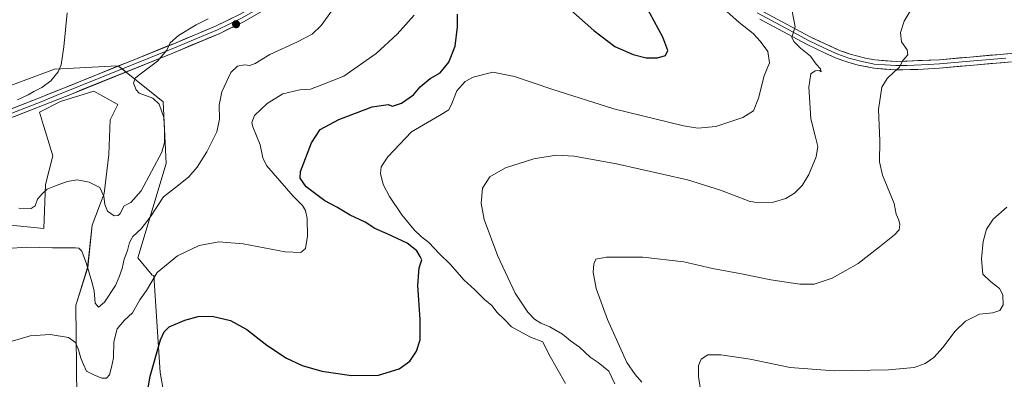
# Model space of a CAD drawing. Units: metres. Extents: x 583682 to 587127, y 4719684 to 4722039.
# Drawn here: x 585977 to 586432, y 4721547 to 4721713 of the extents above; entities that cross this region are included whole.
import ezdxf

# ---------------------------------------------------------------- set-up
doc = ezdxf.new("R2010")
doc.units = ezdxf.units.M
doc.header["$MEASUREMENT"] = 0
for name, color, linetype, lineweight in [('Carátula', 7, 'Continuous', 5), ('Cultivos herbáceos CxS', 92, 'Continuous', 0), ('Curva de nivel maestra', 36, 'Continuous', 30), ('Curva de nivel normal', 36, 'Continuous', 0), ('Layer 0', 7, 'Continuous', 0), ('Matorral CxS', 135, 'Continuous', 0), ('Punto de cota en terreno', 7, 'Continuous', 0)]:
    doc.layers.add(name, color=color, linetype=linetype, lineweight=lineweight)

# ---------------------------------------------------------------- blocks, each defined once
blk = doc.blocks.new('*U159')
at = {"layer": 'Cultivos herbáceos CxS', "color": 92, "linetype": 'Continuous', "lineweight": 0}
for points in [[(586052.3649, 4721492.3935, 517.6518), (586042.1511, 4721549.6623, 522.5807), (586039.1775, 4721594.6329, 528.6616), (586038.5289, 4721594.6841, 528.7563), (586031.8533, 4721602.7127, 532.0233), (586044.9149, 4721646.2987, 536.5755), (586043.5937, 4721674.8563, 538.3149), (586027.3081, 4721687.9403, 540.0493), (586023.7693, 4721690.7845, 540.8973), (586023.1477, 4721691.2825, 541.0195), (586022.8585, 4721691.5141, 541.0736), (586019.4697, 4721691.3331, 541.356), (585993.3895, 4721689.9387, 544.471), (585950.2007, 4721673.8967, 549.2407)], [(585957.4885, 4721619.3885, 536.7617), (585988.4405, 4721616.3595, 536.0618), (585989.1557, 4721636.6205, 539.8104), (585992.6431, 4721649.8741, 541.1474), (585989.1559, 4721661.0343, 542.447), (585988.2449, 4721663.9939, 542.6686), (585986.3657, 4721670.1017, 543.3013), (585996.1307, 4721674.9835, 543.0703), (586011.4767, 4721679.8665, 541.7926), (586022.6363, 4721673.5883, 542.6936), (586019.1487, 4721666.6137, 543.7252), (586018.4515, 4721650.5713, 543.3273), (586016.3585, 4721632.4361, 540.6853), (586010.7781, 4721617.7879, 538.3966), (586008.6841, 4721598.2589, 535.5472), (586003.7139, 4721582.2467, 532.5266), (586003.2695, 4721580.8147, 532.2076), (586003.6681, 4721537.9433, 527.2299)]]:
    blk.add_polyline3d(points, dxfattribs=at)
blk = doc.blocks.new('*U189')
at = {"layer": 'Curva de nivel normal', "color": 36, "linetype": 'Continuous', "lineweight": 0}
blk.add_polyline3d([(586064.4, 4721713.21, 540), (586058.76, 4721710.47, 540), (586050.69, 4721705.52, 540), (586046.78, 4721702.2, 540), (586045.18, 4721698.87, 540), (586041.01, 4721693.75, 540), (586032.28, 4721687.23, 540), (586030.64, 4721685.79, 540), (586029.86, 4721683.46, 540), (586031.04, 4721680.38, 540), (586032.47, 4721678.97, 540), (586038.8, 4721676.64, 540), (586041.76, 4721673.83, 540), (586043.85, 4721667.62, 540), (586044.19, 4721661.75, 540), (586044.23, 4721656.13, 540), (586042.96, 4721651.6, 540), (586033.4, 4721633.77, 540), (586028.68, 4721628.27, 540), (586025.54, 4721626.82, 540), (586023.74, 4721623.31, 540), (586022.72, 4721622.29, 540), (586020.95, 4721622.12, 540), (586017.77, 4721624.31, 540), (586016.58, 4721627.34, 540), (586016.17, 4721631.23, 540), (586014.33, 4721635.34, 540), (586009.45, 4721637.77, 540), (586003.87, 4721638.75, 540), (585999.21, 4721638.12, 540), (585993.87, 4721636.05, 540), (585989.91, 4721634.53, 540), (585987.63, 4721632.36, 540), (585985.47, 4721629.94, 540), (585984.36, 4721626.78, 540), (585982.53, 4721625.5, 540), (585976.96, 4721625.74, 540)], dxfattribs=at)
blk = doc.blocks.new('*U193')
at = {"layer": 'Curva de nivel normal', "color": 36, "linetype": 'Continuous', "lineweight": 0}
blk.add_polyline3d([(586252.14, 4721544.5, 515), (586249.36, 4721550.4, 515), (586244.56, 4721554.26, 515), (586240.78, 4721556.77, 515), (586235.84, 4721561.36, 515), (586231.74, 4721564.32, 515), (586227.97, 4721567.48, 515), (586222.1, 4721570.79, 515), (586217.94, 4721572.53, 515), (586215.14, 4721574.4, 515), (586211.94, 4721577.54, 515), (586206.19, 4721586.34, 515), (586198.07, 4721603.54, 515), (586191.79, 4721620.5, 515), (586190.37, 4721628.09, 515), (586191, 4721634.97, 515), (586194.52, 4721640.14, 515), (586201.74, 4721644.42, 515), (586214.71, 4721648.57, 515), (586225.07, 4721650.26, 515), (586233.46, 4721649.84, 515), (586253, 4721646.27, 515), (586285.82, 4721638.76, 515), (586301.06, 4721633.99, 515), (586314.3, 4721628.96, 515), (586318.32, 4721628.23, 515), (586324.82, 4721628.36, 515), (586331.14, 4721630.23, 515), (586335.1, 4721632.6, 515), (586338.73, 4721636.24, 515), (586341.86, 4721641.22, 515), (586345.22, 4721649.46, 515), (586345.94, 4721654.28, 515), (586344.92, 4721658.53, 515), (586342.67, 4721667.04, 515), (586341.8, 4721681.66, 515), (586342.79, 4721687.78, 515), (586344.76, 4721689.28, 515), (586346.7, 4721689.38, 515), (586347.47, 4721688.78, 515), (586347.16, 4721690.18, 515), (586345.2, 4721692.3, 515), (586342.56, 4721696.09, 515), (586338.01, 4721699.69, 515), (586334.84, 4721702.85, 515), (586333.9, 4721704.78, 515), (586335.54, 4721709.6, 515), (586333.27, 4721720.78, 515)], dxfattribs=at)
blk = doc.blocks.new('*U196')
at = {"layer": 'Curva de nivel normal', "color": 36, "linetype": 'Continuous', "lineweight": 0}
blk.add_polyline3d([(586229.4, 4721544.56, 520), (586221.77, 4721558.25, 520), (586218.88, 4721563.92, 520), (586213.3, 4721566, 520), (586204.48, 4721570.84, 520), (586201.09, 4721574.32, 520), (586197.89, 4721577.42, 520), (586195.36, 4721580.63, 520), (586192.04, 4721583.54, 520), (586187.45, 4721587.93, 520), (586182.43, 4721592.5, 520), (586176.34, 4721599.71, 520), (586171.23, 4721604.6, 520), (586166.34, 4721609.85, 520), (586162.84, 4721612.43, 520), (586159.49, 4721615.64, 520), (586153.76, 4721622.66, 520), (586148.05, 4721631.14, 520), (586145.25, 4721636.6, 520), (586144.01, 4721641.8, 520), (586144.26, 4721644.84, 520), (586147.31, 4721649.42, 520), (586158.22, 4721661, 520), (586171.23, 4721668.56, 520), (586175.47, 4721671.17, 520), (586176.88, 4721674.12, 520), (586179.16, 4721680.01, 520), (586183.05, 4721684.26, 520), (586186.79, 4721686.3, 520), (586195.85, 4721688.56, 520), (586205.84, 4721686.57, 520), (586223.57, 4721680.61, 520), (586251.66, 4721671.7, 520), (586283.96, 4721663.72, 520), (586290.5, 4721662.72, 520), (586298.85, 4721663.43, 520), (586311.37, 4721667.6, 520), (586316.28, 4721670.75, 520), (586318.61, 4721676.58, 520), (586321.22, 4721686.86, 520), (586323.59, 4721693, 520), (586322.93, 4721698.21, 520), (586319.25, 4721702.93, 520), (586316.14, 4721706.5, 520), (586309.61, 4721711.64, 520), (586303.99, 4721716.66, 520)], dxfattribs=at)
blk = doc.blocks.new('*U198')
at = {"layer": 'Curva de nivel normal', "color": 36, "linetype": 'Continuous', "lineweight": 0}
blk.add_polyline3d([(586433.23, 4721626.14, 505), (586426.99, 4721620.65, 505), (586423.79, 4721616.04, 505), (586422.3, 4721610.32, 505), (586421.55, 4721602.24, 505), (586422.18, 4721595.21, 505), (586425.71, 4721591.86, 505), (586429.79, 4721588.58, 505), (586431.42, 4721585.59, 505), (586431.49, 4721580.93, 505), (586430.02, 4721578.38, 505), (586426.86, 4721577.28, 505), (586420.64, 4721576.65, 505), (586414.1, 4721573.46, 505), (586409.25, 4721568.7, 505), (586403.91, 4721561.45, 505), (586399.58, 4721556.58, 505), (586395.53, 4721553.83, 505), (586390.49, 4721552.07, 505), (586378.61, 4721550.96, 505), (586353.53, 4721550.43, 505), (586333.22, 4721552.09, 505), (586314.65, 4721555.86, 505), (586301.15, 4721557.86, 505), (586295.16, 4721557.86, 505), (586291.99, 4721555.92, 505), (586290.85, 4721552.98, 505), (586290.82, 4721547.81, 505), (586292, 4721539.85, 505)], dxfattribs=at)
blk = doc.blocks.new('*U199')
at = {"layer": 'Curva de nivel normal', "color": 36, "linetype": 'Continuous', "lineweight": 0}
blk.add_polyline3d([(585999.14, 4721716.08, 545), (585997.61, 4721700.34, 545), (585996.44, 4721692.02, 545), (585995.04, 4721688.81, 545), (585991.66, 4721684.62, 545), (585987.57, 4721681.48, 545), (585983.87, 4721679.66, 545), (585981.21, 4721678.16, 545), (585976.21, 4721675.82, 545)], dxfattribs=at)
blk = doc.blocks.new('*U201')
at = {"layer": 'Curva de nivel normal', "color": 36, "linetype": 'Continuous', "lineweight": 0}
blk.add_polyline3d([(585971.72, 4721607.01, 535), (585980.37, 4721607.63, 535), (585992.42, 4721607.4, 535), (586003, 4721607.39, 535), (586004.67, 4721607.18, 535), (586006.06, 4721605.78, 535), (586008.14, 4721599.97, 535), (586010.54, 4721591.72, 535), (586011.68, 4721587.52, 535), (586012.2, 4721581.8, 535), (586013.61, 4721579.91, 535), (586016.39, 4721582.2, 535), (586021.5, 4721589.94, 535), (586023.2, 4721593.92, 535), (586024.66, 4721597.76, 535), (586025.57, 4721602.14, 535), (586027.12, 4721606.16, 535), (586027.98, 4721609.91, 535), (586029.48, 4721612.56, 535), (586033.34, 4721616.11, 535), (586037.52, 4721621.59, 535), (586043.72, 4721631.03, 535), (586050.62, 4721636.29, 535), (586055.4, 4721640.27, 535), (586059.21, 4721644.73, 535), (586063.72, 4721651.79, 535), (586068.29, 4721661.07, 535), (586069.63, 4721666.89, 535), (586069.48, 4721673.43, 535), (586070.66, 4721679.56, 535), (586074.76, 4721688.46, 535), (586077.83, 4721691.36, 535), (586081.18, 4721691.97, 535), (586083.54, 4721691.75, 535), (586086.1, 4721692.68, 535), (586092.76, 4721696.73, 535), (586105.64, 4721702.58, 535), (586112.36, 4721706.18, 535), (586116.59, 4721710.27, 535), (586125.74, 4721723.19, 535)], dxfattribs=at)
blk = doc.blocks.new('*U206')
at = {"layer": 'Curva de nivel normal', "color": 36, "linetype": 'Continuous', "lineweight": 0}
blk.add_polyline3d([(586264.69, 4721545.18, 510), (586261.64, 4721548.74, 510), (586257.75, 4721554.4, 510), (586248.81, 4721574.22, 510), (586243.56, 4721588.59, 510), (586242.24, 4721596.14, 510), (586242.45, 4721600.01, 510), (586243.4, 4721602.08, 510), (586248.37, 4721603.09, 510), (586265.12, 4721603.11, 510), (586284, 4721600.96, 510), (586297.3, 4721597.81, 510), (586310.73, 4721595.42, 510), (586324.27, 4721592.63, 510), (586337.6, 4721590.63, 510), (586344.24, 4721590.64, 510), (586352.52, 4721593.41, 510), (586364.53, 4721600.09, 510), (586374.41, 4721607.87, 510), (586381.41, 4721613.45, 510), (586383.48, 4721615.66, 510), (586383.86, 4721618.1, 510), (586383.31, 4721620.22, 510), (586382.08, 4721622.93, 510), (586381.27, 4721627.92, 510), (586379.08, 4721633.1, 510), (586375.8, 4721641.05, 510), (586374.49, 4721647.11, 510), (586374.53, 4721656.82, 510), (586374, 4721671.28, 510), (586375.54, 4721681.62, 510), (586377.91, 4721685.72, 510), (586381.27, 4721688.72, 510), (586383.56, 4721690.75, 510), (586385.19, 4721694.02, 510), (586387.51, 4721696.66, 510), (586387.28, 4721698.97, 510), (586384.56, 4721702.58, 510), (586384.18, 4721706.9, 510), (586385.83, 4721712.17, 510), (586389.1, 4721717.6, 510)], dxfattribs=at)
blk = doc.blocks.new('*U208')
at = {"layer": 'Curva de nivel normal', "color": 36, "linetype": 'Continuous', "lineweight": 0}
blk.add_polyline3d([(586159.56, 4721714.94, 530), (586151.58, 4721706.15, 530), (586142, 4721697.31, 530), (586127, 4721686.8, 530), (586116.92, 4721682.75, 530), (586111.64, 4721680.78, 530), (586106.7, 4721680.44, 530), (586098.82, 4721678.64, 530), (586091.56, 4721674.09, 530), (586085.75, 4721668.6, 530), (586084.51, 4721665.32, 530), (586084.9, 4721663.27, 530), (586088.34, 4721654.94, 530), (586089.6, 4721649.05, 530), (586091.27, 4721645.51, 530), (586103.55, 4721631.32, 530), (586107.88, 4721626.98, 530), (586109.28, 4721624.71, 530), (586110.14, 4721620.87, 530), (586110.3, 4721612.73, 530), (586109.37, 4721607.07, 530), (586107.22, 4721605.21, 530), (586099.88, 4721605.53, 530), (586080.55, 4721609.27, 530), (586069.34, 4721610.1, 530), (586060.2, 4721608.45, 530), (586050.21, 4721603.73, 530), (586040.71, 4721595.95, 530), (586035.89, 4721587.6, 530), (586032.8, 4721583.26, 530), (586029.46, 4721577.25, 530), (586025.64, 4721573.9, 530), (586022.36, 4721569.92, 530), (586020.71, 4721563.82, 530), (586020.56, 4721556.49, 530), (586019.63, 4721552.15, 530), (586018.8, 4721548.7, 530), (586017.44, 4721547.11, 530), (586015.21, 4721547.15, 530), (586011.54, 4721548.7, 530), (586008.09, 4721550.29, 530), (586006.71, 4721553.36, 530), (586005.45, 4721556.32, 530), (586004.48, 4721560.14, 530), (586003.01, 4721563.55, 530), (585999.78, 4721565.83, 530), (585991.4, 4721567.3, 530), (585982.17, 4721566.64, 530), (585969.59, 4721563.04, 530)], dxfattribs=at)
blk = doc.blocks.new('*U223')
at = {"layer": 'Curva de nivel maestra', "color": 36, "linetype": 'Continuous', "lineweight": 30}
for points in [[(586031, 4721509.49, 525), (586037.6, 4721548, 525), (586042.34, 4721564.87, 525), (586044.07, 4721568.53, 525), (586046.3, 4721570.87, 525), (586053.62, 4721573.91, 525), (586059.65, 4721575.59, 525), (586066.17, 4721575.84, 525), (586074.72, 4721573.78, 525), (586082.26, 4721569.6, 525), (586091.5, 4721562.39, 525), (586100.58, 4721556.35, 525), (586107.81, 4721552.92, 525), (586116.81, 4721550.29, 525), (586130.55, 4721548.26, 525), (586142.95, 4721548.52, 525), (586152.51, 4721551.43, 525), (586157.44, 4721555.01, 525), (586160.56, 4721559.53, 525), (586162.22, 4721564.81, 525), (586162.25, 4721574.26, 525), (586161.2, 4721589.99, 525), (586161.78, 4721598.19, 525), (586163.06, 4721601.83, 525), (586162.31, 4721603.35, 525), (586160.77, 4721605.94, 525), (586156.2, 4721609.47, 525), (586146.98, 4721613.84, 525), (586141.38, 4721616.27, 525), (586136.83, 4721619.27, 525), (586129.88, 4721622.55, 525), (586123.84, 4721626.14, 525), (586118.17, 4721629.16, 525), (586109.59, 4721635.56, 525), (586106.81, 4721639.6, 525), (586106.99, 4721642.6, 525), (586112.05, 4721655.94, 525), (586116.03, 4721662.05, 525), (586124.69, 4721666.7, 525), (586140.05, 4721672.51, 525), (586147.55, 4721673.74, 525), (586149.53, 4721672.93, 525), (586153.61, 4721674.21, 525), (586159.15, 4721678.09, 525), (586162.22, 4721681.78, 525), (586166.92, 4721685.71, 525), (586171.48, 4721688.28, 525), (586175.45, 4721693.19, 525), (586178.5, 4721700.69, 525), (586179.56, 4721709.56, 525), (586179.46, 4721715.41, 525)], [(586226.42, 4721722.29, 525), (586242.44, 4721707.91, 525), (586252.2, 4721700.48, 525), (586260.7, 4721696.72, 525), (586266.58, 4721695.28, 525), (586271.89, 4721695.19, 525), (586275.53, 4721696.38, 525), (586276.66, 4721698.6, 525), (586274.38, 4721704.84, 525), (586266.35, 4721719.64, 525)]]:
    blk.add_polyline3d(points, dxfattribs=at)
blk = doc.blocks.new('5PATER')
at = {"layer": 'Carátula', "linetype": 'Continuous', "lineweight": 5}
h = blk.add_hatch(color=250, dxfattribs=at)
edge = h.paths.add_edge_path()
edge.add_ellipse((0, 0.01), major_axis=(-1.33, -1.34), ratio=0.999422, start_angle=0, end_angle=360)

msp = doc.modelspace()

# ---------------------------------------------------------------- linework, layer by layer
at = {"layer": 'Cultivos herbáceos CxS', "color": 92, "linetype": 'Continuous', "lineweight": 0}
for points in [[(586075.63, 4721410.84, 513.71), (586074.62, 4721441.16, 513.33), (586068.57, 4721455, 514.43), (586052.36, 4721492.39, 517.65), (586042.15, 4721549.66, 522.58), (586039.18, 4721594.63, 528.66), (586038.53, 4721594.68, 528.76), (586031.85, 4721602.71, 532.02), (586044.91, 4721646.3, 536.58), (586043.59, 4721674.86, 538.31), (586027.31, 4721687.94, 540.05), (586023.77, 4721690.78, 540.9), (586023.15, 4721691.28, 541.02), (586022.86, 4721691.51, 541.07), (586019.47, 4721691.33, 541.36), (585993.39, 4721689.94, 544.47), (585950.2, 4721673.9, 549.24)], [(585957.49, 4721619.39, 536.76), (585988.44, 4721616.36, 536.06), (585989.16, 4721636.62, 539.81), (585992.64, 4721649.87, 541.15), (585989.16, 4721661.03, 542.45), (585988.24, 4721663.99, 542.67), (585986.37, 4721670.1, 543.3), (585996.13, 4721674.98, 543.07), (586011.48, 4721679.87, 541.79), (586022.64, 4721673.59, 542.69), (586019.15, 4721666.61, 543.73), (586018.45, 4721650.57, 543.33), (586016.36, 4721632.44, 540.69), (586010.78, 4721617.79, 538.4), (586008.68, 4721598.26, 535.55), (586003.71, 4721582.25, 532.53), (586003.27, 4721580.81, 532.21), (586003.67, 4721537.94, 527.23), (586010.44, 4721494.27, 522.16), (586028.29, 4721465.47, 519.23), (586075.63, 4721410.84, 513.71)]]:
    msp.add_polyline3d(points, dxfattribs=at)
at = {"layer": 'Layer 0', "linetype": 'Continuous', "lineweight": 0}
for points in [[(586166.51, 4721792.44), (586170.72, 4721791.7), (586175.48, 4721790.19), (586192.41, 4721783.14), (586242.05, 4721756.7), (586267.6, 4721743.64), (586294.29, 4721730.12), (586316.58, 4721718.85), (586342.43, 4721704.96), (586355.91, 4721698.7), (586360.9, 4721696.91), (586368.04, 4721695.06), (586372.24, 4721694.29), (586382.21, 4721693.56), (586402.14, 4721694.37), (586430.11, 4721696.83), (586449.02, 4721698.47)], [(585724.99, 4721617.6), (585748.91, 4721614.98), (585774.62, 4721612.75), (585797.51, 4721611.82), (585807.32, 4721612.54), (585820.08, 4721614.93), (585834.59, 4721618.6), (585847.35, 4721622.83), (585869.53, 4721631.46), (585906.92, 4721645.81), (585930.19, 4721654.91), (585986.44, 4721676.74), (586049.5, 4721702.26), (586067.78, 4721709.92), (586079.17, 4721715.51), (586087, 4721719.93), (586095.33, 4721725.45), (586100.77, 4721729.87), (586108.03, 4721736.73), (586120.27, 4721750.27), (586129.76, 4721761.88), (586133.1, 4721766.08)], [(585930.89, 4721653.11), (585987.15, 4721674.94), (585994.18, 4721677.78), (586048.75, 4721699.87), (586059.44, 4721704.33), (586068.58, 4721708.16), (586080.07, 4721713.8), (586083.99, 4721716.01), (586088.01, 4721718.28), (586092.18, 4721721.04), (586096.48, 4721723.89), (586099.33, 4721726.21), (586102.05, 4721728.42), (586105.68, 4721731.84), (586109.31, 4721735.27), (586112.83, 4721739.03), (586118.95, 4721745.8), (586123.33, 4721750.94), (586128.08, 4721756.74), (586134.2, 4721764.39)], [(586089.02, 4721716.63), (586080.97, 4721712.08), (586069.38, 4721706.39), (586048, 4721697.47), (586001.91, 4721678.82), (585987.86, 4721673.14), (585931.59, 4721651.3)], [(586432.77, 4721695.12), (586416.11, 4721693.66), (586402.13, 4721692.43), (586397.14, 4721692.13), (586387.17, 4721691.73), (586381.96, 4721691.63), (586376.98, 4721691.99), (586372, 4721692.37), (586369.9, 4721692.76), (586366.31, 4721693.48), (586362.74, 4721694.41), (586360.33, 4721695.06), (586355.18, 4721696.91), (586352.78, 4721697.95), (586346.04, 4721701.08), (586341.57, 4721703.23), (586330.82, 4721709.05), (586317.9, 4721715.99)], [(586435.43, 4721693.4), (586402.11, 4721690.49), (586392.13, 4721689.89), (586381.71, 4721689.69), (586371.75, 4721690.45), (586364.57, 4721691.9), (586359.76, 4721693.21), (586354.44, 4721695.12), (586349.65, 4721697.2), (586340.7, 4721701.5), (586319.21, 4721713.13)]]:
    msp.add_lwpolyline(points, dxfattribs=at)
for points in [[(585973.46, 4721671.7, 544.33), (585977.79, 4721673.38, 543.87), (585982.11, 4721675.06, 543.99), (585986.44, 4721676.74, 543.52), (585990.94, 4721678.56, 543.19), (585995.45, 4721680.39, 543.09), (585999.95, 4721682.21, 542.77), (586004.46, 4721684.03, 542.49), (586008.96, 4721685.85, 542.1), (586013.47, 4721687.68, 541.82), (586017.97, 4721689.5, 541.74), (586022.47, 4721691.32, 541.51), (586026.98, 4721693.15, 541.07), (586031.48, 4721694.97, 540.91), (586035.99, 4721696.79, 540.54), (586040.49, 4721698.61, 540.24), (586045, 4721700.44, 539.99), (586049.5, 4721702.26, 539.64), (586054.07, 4721704.18, 539.51), (586058.64, 4721706.09, 539.26), (586063.21, 4721708.01, 538.98), (586067.78, 4721709.92, 539.09), (586071.58, 4721711.78, 538.58), (586075.37, 4721713.65, 538.53)], [(586085, 4721714.36, 537.92), (586080.97, 4721712.08, 537.91), (586077.11, 4721710.18, 538.16), (586073.24, 4721708.29, 538.46), (586069.38, 4721706.39, 538.51), (586065.1, 4721704.61, 538.94), (586060.83, 4721702.82, 538.96), (586056.55, 4721701.04, 539.15), (586052.28, 4721699.25, 539.44), (586048, 4721697.47, 539.46), (586043.39, 4721695.61, 539.67), (586038.78, 4721693.74, 540.13), (586034.17, 4721691.88, 540.27), (586029.56, 4721690.01, 540.6), (586024.96, 4721688.15, 541.05), (586020.35, 4721686.28, 541.21), (586015.74, 4721684.42, 541.61), (586011.13, 4721682.55, 541.95), (586006.52, 4721680.69, 542.3), (586001.91, 4721678.82, 542.54), (585998.4, 4721677.4, 542.81), (585994.89, 4721675.98, 543.06), (585991.37, 4721674.56, 543.16), (585987.86, 4721673.14, 543.33), (585983.53, 4721671.46, 543.62), (585979.2, 4721669.78, 543.85), (585974.87, 4721668.1, 544)], [(586435.43, 4721693.4, 508.76), (586430.67, 4721692.98, 508.72), (586425.91, 4721692.57, 508.71), (586421.15, 4721692.15, 508.8), (586416.39, 4721691.74, 508.84), (586411.63, 4721691.32, 508.91), (586406.87, 4721690.91, 508.97), (586402.11, 4721690.49, 509.13), (586397.12, 4721690.19, 509.31), (586392.13, 4721689.89, 509.44), (586388.66, 4721689.82, 509.62), (586385.18, 4721689.76, 509.8), (586381.71, 4721689.69, 509.95), (586376.73, 4721690.07, 510.38), (586371.75, 4721690.45, 510.73), (586368.16, 4721691.18, 510.97), (586364.57, 4721691.9, 511.31), (586359.76, 4721693.21, 511.87), (586357.1, 4721694.17, 512.1), (586354.44, 4721695.12, 512.52), (586352.05, 4721696.16, 512.9), (586349.65, 4721697.2, 513.2), (586345.18, 4721699.35, 513.57), (586340.7, 4721701.5, 514.21), (586336.4, 4721703.83, 514.55), (586332.1, 4721706.15, 515.14), (586327.81, 4721708.48, 515.62), (586323.51, 4721710.8, 516.36), (586319.21, 4721713.13, 516.75)], [(586325.2, 4721714.22, 516.25), (586329.51, 4721711.91, 515.68), (586333.81, 4721709.59, 515.14), (586338.12, 4721707.28, 514.59), (586342.43, 4721704.96, 514.03), (586346.92, 4721702.87, 513.62), (586351.42, 4721700.79, 512.97), (586355.91, 4721698.7, 512.32), (586358.41, 4721697.81, 512.04), (586360.9, 4721696.91, 511.79), (586364.47, 4721695.99, 511.42), (586368.04, 4721695.06, 511.08), (586372.24, 4721694.29, 510.75), (586377.23, 4721693.93, 510.39), (586382.21, 4721693.56, 510.09), (586387.19, 4721693.76, 509.86), (586392.18, 4721693.97, 509.65), (586397.16, 4721694.17, 509.5), (586402.14, 4721694.37, 509.37), (586406.8, 4721694.78, 509.29), (586411.46, 4721695.19, 509.23), (586416.13, 4721695.6, 509.18), (586420.79, 4721696.01, 509.04), (586425.45, 4721696.42, 508.93), (586430.11, 4721696.83, 508.87), (586434.84, 4721697.24, 508.81)]]:
    msp.add_polyline3d(points, dxfattribs=at)
at = {"layer": 'Matorral CxS', "color": 135, "linetype": 'Continuous', "lineweight": 0}
for points in [[(585950.2, 4721673.9, 549.24), (585993.39, 4721689.94, 544.47), (586019.47, 4721691.33, 541.36), (586022.86, 4721691.51, 541.07), (586023.15, 4721691.28, 541.02), (586023.77, 4721690.78, 540.9), (586027.31, 4721687.94, 540.05), (586043.59, 4721674.86, 538.31), (586044.91, 4721646.3, 536.58), (586031.85, 4721602.71, 532.02), (586038.53, 4721594.68, 528.76), (586039.18, 4721594.63, 528.66), (586042.15, 4721549.66, 522.58), (586052.36, 4721492.39, 517.65)], [(586075.63, 4721410.84, 513.71), (586074.62, 4721441.16, 513.33), (586068.57, 4721455, 514.43), (586052.36, 4721492.39, 517.65), (586042.15, 4721549.66, 522.58), (586039.18, 4721594.63, 528.66), (586038.53, 4721594.68, 528.76), (586031.85, 4721602.71, 532.02), (586044.91, 4721646.3, 536.58), (586043.59, 4721674.86, 538.31), (586027.31, 4721687.94, 540.05), (586023.77, 4721690.78, 540.9), (586023.15, 4721691.28, 541.02), (586022.86, 4721691.51, 541.07), (586019.47, 4721691.33, 541.36), (585993.39, 4721689.94, 544.47), (585950.2, 4721673.9, 549.24)], [(586003.67, 4721537.94, 527.23), (586003.27, 4721580.81, 532.21), (586003.71, 4721582.25, 532.53), (586008.68, 4721598.26, 535.55), (586010.78, 4721617.79, 538.4), (586016.36, 4721632.44, 540.69), (586018.45, 4721650.57, 543.33), (586019.15, 4721666.61, 543.73), (586022.64, 4721673.59, 542.69), (586011.48, 4721679.87, 541.79), (585996.13, 4721674.98, 543.07), (585986.37, 4721670.1, 543.3), (585988.24, 4721663.99, 542.67), (585989.16, 4721661.03, 542.45), (585992.64, 4721649.87, 541.15), (585989.16, 4721636.62, 539.81), (585988.44, 4721616.36, 536.06), (585957.49, 4721619.39, 536.76)], [(585957.49, 4721619.39, 536.76), (585988.44, 4721616.36, 536.06), (585989.16, 4721636.62, 539.81), (585992.64, 4721649.87, 541.15), (585989.16, 4721661.03, 542.45), (585988.24, 4721663.99, 542.67), (585986.37, 4721670.1, 543.3), (585996.13, 4721674.98, 543.07), (586011.48, 4721679.87, 541.79), (586022.64, 4721673.59, 542.69), (586019.15, 4721666.61, 543.73), (586018.45, 4721650.57, 543.33), (586016.36, 4721632.44, 540.69), (586010.78, 4721617.79, 538.4), (586008.68, 4721598.26, 535.55), (586003.71, 4721582.25, 532.53), (586003.27, 4721580.81, 532.21), (586003.67, 4721537.94, 527.23), (586010.44, 4721494.27, 522.16), (586028.29, 4721465.47, 519.23), (586075.63, 4721410.84, 513.71)]]:
    msp.add_polyline3d(points, dxfattribs=at)

# ---------------------------------------------------------------- block references
at = {"layer": 'Cultivos herbáceos CxS', "color": 92, "linetype": 'Continuous', "lineweight": 0}
msp.add_blockref('*U159', (0, 0), dxfattribs=at)
at = {"layer": 'Curva de nivel maestra', "color": 36, "linetype": 'Continuous', "lineweight": 30}
msp.add_blockref('*U223', (0, 0), dxfattribs=at)
at = {"layer": 'Curva de nivel normal', "color": 36, "linetype": 'Continuous', "lineweight": 0}
for name in ['*U201', '*U189', '*U199', '*U198', '*U206', '*U193', '*U196', '*U208']:
    msp.add_blockref(name, (0, 0), dxfattribs=at)
at = {"layer": 'Punto de cota en terreno', "linetype": 'Continuous', "lineweight": 0}
msp.add_blockref('5PATER', (586077.23, 4721710.79, 538.51), dxfattribs=at)

doc.saveas('drawing.dxf')
